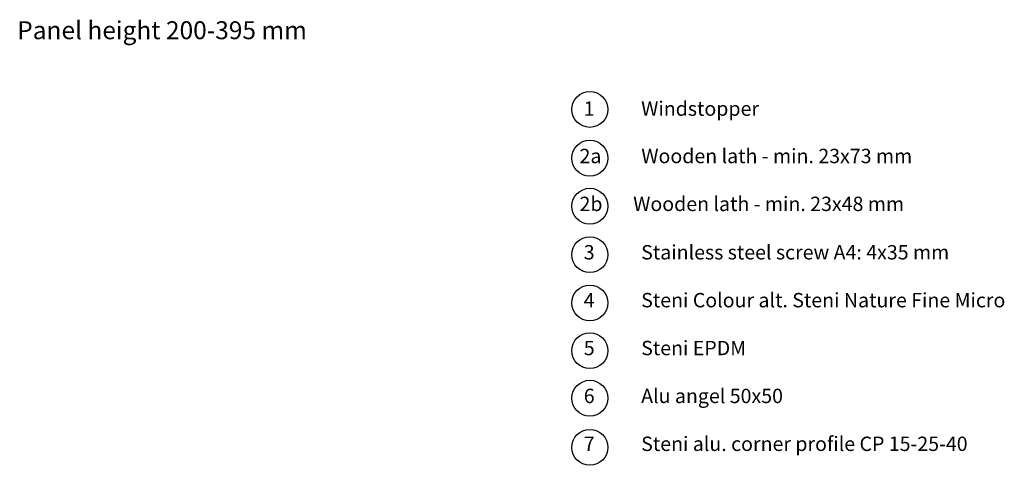
# Model space of a CAD drawing. Units: millimetres. Extents: x 3531 to 7847, y -1574 to 115.
# Drawn here: x 5906 to 6454, y -1068 to -819 of the extents above; entities that cross this region are included whole.
import ezdxf

# ---------------------------------------------------------------- set-up
doc = ezdxf.new("R2010")
doc.units = ezdxf.units.MM
doc.layers.add('8_STENI_Text', color=2, linetype='Continuous')
doc.styles.get("Standard").update_dxf_attribs({"font": 'arial.ttf'})

msp = doc.modelspace()

# ---------------------------------------------------------------- linework, layer by layer
at = {"layer": '8_STENI_Text', "linetype": 'Continuous'}
for centre in [(6223.28, -869.36), (6223.28, -896.52), (6223.28, -923.3), (6223.28, -950.28), (6223.28, -977.17), (6223.28, -1003.76), (6223.28, -1030.24), (6223.28, -1057.6)]:
    msp.add_circle(centre, 10, dxfattribs=at)

# ---------------------------------------------------------------- texts
msp.add_text('Panel height 200-395 mm', height=10, rotation=360, dxfattribs=at).set_placement((5904.18, -830.26))
at = {"layer": '8_STENI_Text', "char_height": 8, "width": 409.1262, "attachment_point": 1}
for s, insert in [('{\\fArial|b1|i0|c178|p34;1^I\\fArial|b1|i0|c0|p34;Windstopper\\P\\P\\P\\P\\P\\P3^IStainless steel screw A4: 4x35 mm\\P\\P4^ISteni Colour alt. Steni Nature Fine Micro\\P\\P5^ISteni EPDM\\P\\P6^IAlu angel 50x50\\P\\P7^ISteni alu. corner profile CP 15-25-40}', (6219.87, -864.92)), ('{\\fArial|b1|i0|c178|p34;2\\fArial|b1|i0|c0|p34;a\\fArial|b1|i0|c178|p34;^I\\fArial|b1|i0|c0|p34; Wooden lath - min. 23x73 mm\\P\\P2b       Wooden lath - min. 23x48 mm}', (6217.51, -891.31))]:
    msp.add_mtext(s, dxfattribs=dict(at, insert=insert))

doc.saveas('drawing.dxf')
